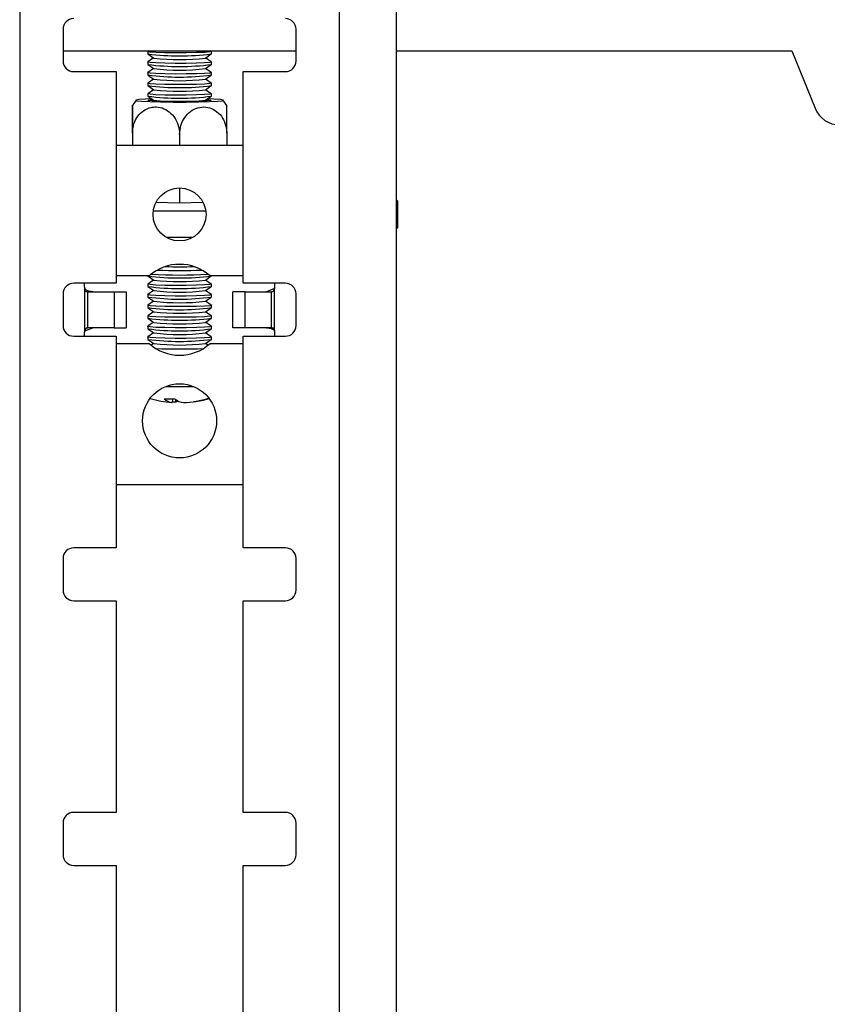
# Model space of a CAD drawing. Extents: x 5 to 292, y 5 to 205.
# Drawn here: x 79 to 82, y 168 to 172 of the extents above; entities that cross this region are included whole.
import ezdxf

# ---------------------------------------------------------------- set-up
doc = ezdxf.new("R2010")
doc.units = 0
doc.layers.get('0').update_dxf_attribs({"linetype": 'CONTINUOUS'})
doc.styles.add('SLDTEXTSTYLE0', font='TXT', dxfattribs={"width": 0.75})
doc.dimstyles.new('SLDDIMSTYLE2', dxfattribs={"dimtxt": 3.5, "dimasz": 3, "dimexe": 0, "dimexo": 0.0625, "dimgap": 0.875, "dimtad": 1, "dimdec": 0, "dimlfac": 25, "dimrnd": 1e-09, "dimzin": 12, "dimtxsty": 'SLDTEXTSTYLE0', "dimsah": 1, "dimcen": 0.09, "dimazin": 3, "dimtfac": 1, "dimtofl": 0, "dimtmove": 0, "dimatfit": 3, "dimtolj": 1, "dimtzin": 12})

# ---------------------------------------------------------------- blocks, each defined once
blk = doc.blocks.new('_D')
at = {"color": 7, "linetype": 'CONTINUOUS'}
for p, q in [((80.4341, 192.9206), (104.7272, 192.9206)), ((103.7272, 96.9561), (103.7272, 192.9206)), ((86.3472, 96.9561), (104.7272, 96.9561))]:
    blk.add_line(p, q, dxfattribs=at)
for points in [[(103.7272, 192.9206), (103.2772, 189.9206), (104.1772, 189.9206)], [(103.7272, 96.9561), (104.1772, 99.9561), (103.2772, 99.9561)]]:
    blk.add_solid(points, dxfattribs=at)
at = {"color": 7, "linetype": 'CONTINUOUS', "insert": (99.2155, 139.7661), "char_height": 3.5, "attachment_point": 1, "rotation": 90, "style": 'SLDTEXTSTYLE0'}
blk.add_mtext('2399', dxfattribs=at)

msp = doc.modelspace()

# ---------------------------------------------------------------- linework, layer by layer
at = {"color": 7, "linetype": 'CONTINUOUS'}
for p, q in [((78.51008, 192.92056), (78.51008, 164.92056)), ((79.71808, 164.92056), (79.71808, 192.92056)), ((79.93408, 164.92056), (79.93408, 192.92056)), ((78.67408, 171.98056), (78.67408, 171.86056)), ((79.55408, 171.86056), (79.55408, 171.98056)), ((78.67408, 171.89896), (79.55408, 171.89896)), ((78.99415, 171.89647), (78.99415, 171.88754)), ((78.99748, 171.89896), (78.99438, 171.8968)), ((78.99438, 171.88722), (79.01652, 171.87176)), ((79.21178, 171.87176), (79.23392, 171.88722)), ((79.23392, 171.8968), (79.23082, 171.89896)), ((79.23415, 171.88754), (79.23415, 171.89647)), ((79.93408, 171.89896), (81.42725, 171.89896)), ((81.42725, 171.89896), (81.51445, 171.68171)), ((78.99415, 171.85651), (78.99415, 171.84758)), ((79.01614, 171.87203), (78.99438, 171.85684)), ((78.99438, 171.84726), (79.01652, 171.8318)), ((79.21178, 171.8318), (79.23392, 171.84726)), ((79.23392, 171.85684), (79.21216, 171.87203)), ((79.23415, 171.84758), (79.23415, 171.85651)), ((78.71408, 171.82056), (78.87408, 171.82056)), ((78.87408, 171.82056), (78.87408, 171.02056)), ((78.99415, 171.81655), (78.99415, 171.80762)), ((79.01614, 171.83207), (78.99438, 171.81688)), ((78.99438, 171.80729), (79.01652, 171.79184)), ((79.21178, 171.79184), (79.23392, 171.80729)), ((79.23392, 171.81688), (79.21216, 171.83207)), ((79.23415, 171.80762), (79.23415, 171.81655)), ((79.35408, 171.02056), (79.35408, 171.82056)), ((79.35408, 171.82056), (79.51408, 171.82056)), ((78.99415, 171.77659), (78.99415, 171.76766)), ((79.01614, 171.7921), (78.99438, 171.77692)), ((79.23392, 171.77692), (79.21216, 171.7921)), ((79.23415, 171.76766), (79.23415, 171.77659)), ((78.99415, 171.73663), (78.99415, 171.7277)), ((78.99438, 171.76733), (79.01652, 171.75188)), ((79.01614, 171.75214), (78.99438, 171.73695)), ((79.21178, 171.75188), (79.23392, 171.76733)), ((79.23392, 171.73695), (79.21216, 171.75214)), ((79.23415, 171.7277), (79.23415, 171.73663)), ((78.94957, 171.71239), (78.93632, 171.69202)), ((78.99438, 171.72737), (79.01652, 171.71191)), ((79.01023, 171.7148), (79.01219, 171.71494)), ((79.01614, 171.71218), (79.01219, 171.70942)), ((79.21178, 171.71191), (79.23392, 171.72737)), ((79.21611, 171.70942), (79.21216, 171.71218)), ((79.29214, 171.69264), (79.27794, 171.71343)), ((78.93615, 171.59678), (78.93615, 171.54056)), ((78.93615, 171.58781), (78.93615, 171.54056)), ((79.29215, 171.58781), (79.29215, 171.54056)), ((79.11415, 171.58333), (79.11415, 171.54056)), ((79.35408, 171.54056), (78.87408, 171.54056)), ((79.11415, 171.38056), (79.11415, 171.3233)), ((79.11415, 171.3233), (79.02477, 171.32555)), ((79.20339, 171.32554), (79.11415, 171.3233)), ((79.93808, 171.23107), (79.93808, 171.33097)), ((79.21324, 171.2935), (79.01492, 171.2935)), ((79.16345, 171.1936), (79.06471, 171.1936)), ((79.12753, 171.09203), (79.10064, 171.09204)), ((78.99919, 171.04856), (78.87408, 171.04856)), ((78.99415, 171.04856), (78.99415, 171.04834)), ((78.99438, 171.04802), (79.01652, 171.03256)), ((79.01614, 171.03283), (78.99438, 171.01764)), ((79.21178, 171.03256), (79.23392, 171.04802)), ((79.23392, 171.01764), (79.21216, 171.03283)), ((79.35408, 171.04856), (79.22897, 171.04856)), ((79.23415, 171.04834), (79.23415, 171.04856)), ((78.87408, 171.02056), (78.71408, 171.02056)), ((78.75408, 171.02056), (78.75408, 171.00856)), ((78.75576, 170.84057), (78.75576, 171.00055)), ((78.76723, 170.98856), (78.76177, 170.98856)), ((78.76723, 170.85256), (78.76723, 170.98856)), ((78.76723, 170.98856), (78.8669, 170.98856)), ((78.8669, 170.98856), (78.8669, 170.85256)), ((78.8669, 170.98856), (78.91278, 170.98856)), ((78.91278, 170.98856), (78.91278, 170.85256)), ((78.99415, 171.01731), (78.99415, 171.00838)), ((78.99438, 171.00806), (79.01652, 170.9926)), ((79.01614, 170.99287), (78.99438, 170.97768)), ((79.21178, 170.9926), (79.23392, 171.00806)), ((79.23392, 170.97768), (79.21216, 170.99287)), ((79.23415, 171.00838), (79.23415, 171.01731)), ((79.36127, 170.98856), (79.31538, 170.98856)), ((79.31538, 170.85256), (79.31538, 170.98856)), ((79.51408, 171.02056), (79.35408, 171.02056)), ((79.36127, 170.85256), (79.36127, 170.98856)), ((79.36127, 170.98856), (79.46094, 170.98856)), ((79.47241, 171.00055), (79.44234, 170.98856)), ((79.46094, 170.85256), (79.46094, 170.98856)), ((79.46639, 170.98856), (79.46094, 170.98856)), ((79.47241, 171.00055), (79.46639, 170.98856)), ((79.47241, 170.84057), (79.47241, 171.00055)), ((79.47408, 171.00856), (79.47408, 171.02056)), ((78.67408, 170.98056), (78.67408, 170.86056)), ((78.99415, 170.97735), (78.99415, 170.96842)), ((78.99438, 170.96809), (79.01652, 170.95264)), ((79.01614, 170.9529), (78.99438, 170.93771)), ((79.21178, 170.95264), (79.23392, 170.96809)), ((79.23392, 170.93771), (79.21216, 170.9529)), ((79.23415, 170.96842), (79.23415, 170.97735)), ((79.55408, 170.86056), (79.55408, 170.98056)), ((78.99415, 170.93739), (78.99415, 170.92846)), ((78.99438, 170.92813), (79.01652, 170.91268)), ((79.21178, 170.91268), (79.23392, 170.92813)), ((79.23415, 170.92846), (79.23415, 170.93739)), ((78.99415, 170.89743), (78.99415, 170.8885)), ((79.01614, 170.91294), (78.99438, 170.89775)), ((78.99438, 170.88817), (79.01652, 170.87271)), ((79.21178, 170.87271), (79.23392, 170.88817)), ((79.23392, 170.89775), (79.21216, 170.91294)), ((79.23415, 170.8885), (79.23415, 170.89743)), ((78.75576, 170.84057), (78.76177, 170.85256)), ((78.75576, 170.84057), (78.78583, 170.85256)), ((78.76177, 170.85256), (78.76723, 170.85256)), ((78.8669, 170.85256), (78.76723, 170.85256)), ((78.8669, 170.85256), (78.91278, 170.85256)), ((78.99415, 170.85746), (78.99415, 170.84853)), ((79.01614, 170.87298), (78.99438, 170.85779)), ((78.99438, 170.84821), (79.01652, 170.83275)), ((79.21178, 170.83275), (79.23392, 170.84821)), ((79.23392, 170.85779), (79.21216, 170.87298)), ((79.23415, 170.84853), (79.23415, 170.85746)), ((79.36127, 170.85256), (79.31538, 170.85256)), ((79.46094, 170.85256), (79.36127, 170.85256)), ((79.46094, 170.85256), (79.46639, 170.85256)), ((78.71408, 170.82056), (78.87408, 170.82056)), ((78.75408, 170.83256), (78.75408, 170.82056)), ((78.87408, 170.82056), (78.87408, 170.02056)), ((78.99415, 170.8175), (78.99415, 170.80857)), ((79.01614, 170.83302), (78.99438, 170.81783)), ((78.99438, 170.80825), (79.01652, 170.79279)), ((79.21178, 170.79279), (79.23392, 170.80825)), ((79.23392, 170.81783), (79.21216, 170.83302)), ((79.23415, 170.80857), (79.23415, 170.8175)), ((79.35408, 170.02056), (79.35408, 170.82056)), ((79.35408, 170.82056), (79.51408, 170.82056)), ((79.47408, 170.82056), (79.47408, 170.83256)), ((78.87408, 170.79256), (78.99919, 170.79256)), ((79.01614, 170.79306), (79.00652, 170.78634)), ((79.22171, 170.78639), (79.21216, 170.79306)), ((79.22897, 170.79256), (79.35408, 170.79256)), ((79.0868, 170.58335), (79.08553, 170.56992)), ((79.09959, 170.57181), (79.10003, 170.58089)), ((78.87408, 170.26056), (79.35408, 170.26056)), ((78.87408, 170.02056), (78.71408, 170.02056)), ((79.51408, 170.02056), (79.35408, 170.02056)), ((78.67408, 169.98056), (78.67408, 169.86056)), ((79.55408, 169.86056), (79.55408, 169.98056)), ((78.71408, 169.82056), (78.87408, 169.82056)), ((78.87408, 169.82056), (78.87408, 169.02056)), ((79.35408, 169.02056), (79.35408, 169.82056)), ((79.35408, 169.82056), (79.51408, 169.82056)), ((78.87408, 169.02056), (78.71408, 169.02056)), ((79.51408, 169.02056), (79.35408, 169.02056)), ((78.67408, 168.98056), (78.67408, 168.86056)), ((79.55408, 168.86056), (79.55408, 168.98056)), ((78.71408, 168.82056), (78.87408, 168.82056)), ((78.87408, 168.82056), (78.87408, 168.02056)), ((79.35408, 168.02056), (79.35408, 168.82056)), ((79.35408, 168.82056), (79.51408, 168.82056))]:
    msp.add_line(p, q, dxfattribs=at)
at = {"color": 7, "linetype": 'CONTINUOUS', "flags": 128}
for points in [[(79.23392, 171.8968), (79.23408, 171.89665), (79.22826, 171.89485), (79.20867, 171.89325), (79.17768, 171.89203), (79.13903, 171.89135), (79.09738, 171.89129), (79.05775, 171.89185), (79.02493, 171.89297), (79.00286, 171.89452), (78.99422, 171.89629), (78.99438, 171.8968)], [(79.23392, 171.85684), (79.23408, 171.85669), (79.22826, 171.85489), (79.20867, 171.85329), (79.17768, 171.85207), (79.13903, 171.85139), (79.09738, 171.85133), (79.05775, 171.85189), (79.02493, 171.85301), (79.00286, 171.85455), (78.99422, 171.85633), (78.99438, 171.85684)], [(79.23392, 171.81688), (79.23408, 171.81673), (79.22826, 171.81493), (79.20867, 171.81333), (79.17768, 171.81211), (79.13903, 171.81143), (79.09738, 171.81137), (79.05775, 171.81193), (79.02493, 171.81305), (79.00286, 171.81459), (78.99422, 171.81637), (78.99438, 171.81688)], [(79.23392, 171.77692), (79.23408, 171.77677), (79.22826, 171.77497), (79.20867, 171.77336), (79.17768, 171.77215), (79.13903, 171.77147), (79.09738, 171.77141), (79.05775, 171.77197), (79.02493, 171.77309), (79.00286, 171.77463), (78.99422, 171.77641), (78.99438, 171.77692)], [(79.23392, 171.73695), (79.23408, 171.73681), (79.22826, 171.73501), (79.20867, 171.7334), (79.17768, 171.73219), (79.13903, 171.73151), (79.09738, 171.73144), (79.05775, 171.73201), (79.02493, 171.73313), (79.00286, 171.73467), (78.99422, 171.73645), (78.99438, 171.73695)], [(79.00819, 171.71773), (78.98473, 171.71668), (78.96006, 171.71482), (78.94908, 171.71272), (78.95276, 171.71057), (78.97079, 171.70857), (79.00156, 171.70689), (79.04233, 171.70568), (79.08948, 171.70504), (79.13882, 171.70504), (79.18597, 171.70568), (79.22674, 171.70689), (79.25751, 171.70857), (79.25751, 171.70857)], [(79.21611, 171.71494), (79.21807, 171.7148), (79.23233, 171.71309), (79.23233, 171.71127), (79.21807, 171.70956), (79.19128, 171.70817), (79.15519, 171.70726), (79.11415, 171.70695), (79.07311, 171.70726), (79.03702, 171.70817), (79.01023, 171.70956), (78.99597, 171.71127), (78.99597, 171.71309), (79.01023, 171.7148)], [(79.25751, 171.70857), (79.27554, 171.71057), (79.27922, 171.71272), (79.26824, 171.71482), (79.24357, 171.71668), (79.22011, 171.71773)], [(79.93408, 171.3356), (79.93653, 171.33386), (79.93808, 171.33097), (79.93653, 171.32808), (79.93408, 171.32634)], [(79.93808, 171.23107), (79.93653, 171.22818), (79.93408, 171.22643)], [(79.23392, 171.01764), (79.23408, 171.01749), (79.22826, 171.01569), (79.20867, 171.01409), (79.17768, 171.01287), (79.13903, 171.01219), (79.09738, 171.01213), (79.05775, 171.01269), (79.02493, 171.01381), (79.00286, 171.01535), (78.99422, 171.01713), (78.99438, 171.01764)], [(79.23392, 170.97768), (79.23408, 170.97753), (79.22826, 170.97573), (79.20867, 170.97413), (79.17768, 170.97291), (79.13903, 170.97223), (79.09738, 170.97217), (79.05775, 170.97273), (79.02493, 170.97385), (79.00286, 170.97539), (78.99422, 170.97717), (78.99438, 170.97768)], [(79.23392, 170.93771), (79.23408, 170.93757), (79.22826, 170.93577), (79.20867, 170.93416), (79.17768, 170.93295), (79.13903, 170.93227), (79.09738, 170.93221), (79.05775, 170.93277), (79.02493, 170.93389), (79.00286, 170.93543), (78.99422, 170.93721), (78.99438, 170.93771)], [(79.23392, 170.89775), (79.23408, 170.89761), (79.22826, 170.89581), (79.20867, 170.8942), (79.17768, 170.89299), (79.13903, 170.89231), (79.09738, 170.89224), (79.05775, 170.89281), (79.02493, 170.89393), (79.00286, 170.89547), (78.99422, 170.89725), (78.99438, 170.89775)], [(79.23392, 170.85779), (79.23408, 170.85764), (79.22826, 170.85584), (79.20867, 170.85424), (79.17768, 170.85302), (79.13903, 170.85234), (79.09738, 170.85228), (79.05775, 170.85284), (79.02493, 170.85396), (79.00286, 170.85551), (78.99422, 170.85728), (78.99438, 170.85779)], [(79.23392, 170.81783), (79.23408, 170.81768), (79.22826, 170.81588), (79.20867, 170.81428), (79.17768, 170.81306), (79.13903, 170.81238), (79.09738, 170.81232), (79.05775, 170.81288), (79.02493, 170.814), (79.00286, 170.81554), (78.99422, 170.81732), (78.99438, 170.81783)], [(79.08583, 170.57308), (79.08756, 170.57289), (79.09959, 170.57181)]]:
    msp.add_lwpolyline(points, dxfattribs=at)
at = {"color": 7, "linetype": 'CONTINUOUS'}
for centre, radius in [((79.11408, 171.28056), 0.1), ((79.11408, 170.50056), 0.14)]:
    msp.add_circle(centre, radius, dxfattribs=at)
for centre, radius, start, end in [((78.71408, 171.98056), 0.04, 90, 180), ((79.51408, 171.98056), 0.04, 0, 90), ((79.11415, 172.79384), 0.91421, 262.45753, 277.54247), ((78.71408, 171.86056), 0.04, 180, 270), ((79.11415, 172.75388), 0.91421, 262.45753, 277.54247), ((79.11415, 172.70815), 0.84207, 263.34215, 276.65785), ((79.51408, 171.86056), 0.04, 270, 0), ((79.11415, 172.71392), 0.91421, 262.45753, 277.54247), ((79.11415, 172.66819), 0.84207, 263.34215, 276.65785), ((79.11415, 172.62823), 0.84207, 263.34215, 276.65785), ((79.11415, 172.67396), 0.91421, 262.45753, 277.54247), ((79.11415, 172.58827), 0.84207, 263.34215, 276.65785), ((79.11415, 172.63399), 0.91421, 262.45753, 277.54247), ((79.11415, 172.54831), 0.84207, 263.34215, 276.65785), ((81.60725, 171.71896), 0.1, 201.87, 270), ((79.11408, 170.92056), 0.172, 48.08922, 131.91076), ((79.11417, 172.54272), 1.47451, 266.72808, 273.26596), ((79.11415, 173.66183), 2.57877, 268.78405, 271.21299), ((79.11415, 171.95464), 0.91421, 262.45753, 277.54247), ((79.11418, 172.81771), 1.76604, 266.51174, 273.48259), ((79.11415, 171.86895), 0.84207, 263.34215, 276.65785), ((78.71408, 170.98056), 0.04, 90, 180), ((78.77408, 171.00856), 0.02, 180, 203.6094), ((79.11415, 171.91468), 0.91421, 262.45753, 277.54247), ((79.11415, 171.82899), 0.84207, 263.34215, 276.65785), ((79.45408, 171.00856), 0.02, 336.39084, 0), ((79.51408, 170.98056), 0.04, 0, 90), ((79.11415, 171.87472), 0.91421, 262.45753, 277.54247), ((79.11415, 171.78903), 0.84207, 263.34215, 276.65785), ((79.11415, 171.83476), 0.91421, 262.45753, 277.54247), ((79.11415, 171.79479), 0.91421, 262.45753, 277.54247), ((79.11415, 171.74907), 0.84207, 263.34215, 276.65785), ((78.71408, 170.86056), 0.04, 180, 270), ((78.77408, 170.83256), 0.02, 156.39072, 180), ((79.11415, 171.75483), 0.91421, 262.45753, 277.54247), ((79.11415, 171.7091), 0.84207, 263.34215, 276.65785), ((79.45408, 170.83256), 0.02, 0, 23.60908), ((79.51408, 170.86056), 0.04, 270, 0), ((79.11415, 171.71487), 0.91421, 262.45753, 277.54247), ((79.11415, 171.66914), 0.84207, 263.34215, 276.65785), ((79.11408, 170.92056), 0.172, 228.08924, 311.91077), ((79.11415, 171.62918), 0.84207, 263.34215, 276.65785), ((79.11416, 172.8308), 2.05869, 267.48757, 272.5078), ((79.11415, 175.75354), 5.12321, 269.41899, 270.57953), ((79.11415, 170.96889), 0.4, 253.7617, 265.76676), ((79.08235, 171.00418), 0.42086, 266.42394, 271.94893), ((79.08944, 170.61559), 0.04583, 223.33128, 265.1141), ((79.13383, 170.62399), 0.05491, 227.39993, 264.64975), ((79.11194, 170.93464), 0.36571, 272.62875, 287.77307), ((79.12684, 170.92883), 0.35798, 276.50916, 286.06202), ((79.08348, 170.62238), 0.05307, 287.66927, 297.9007), ((78.71408, 169.98056), 0.04, 90, 180), ((79.51408, 169.98056), 0.04, 0, 90), ((78.71408, 169.86056), 0.04, 180, 270), ((79.51408, 169.86056), 0.04, 270, 0), ((78.71408, 168.98056), 0.04, 90, 180), ((79.51408, 168.98056), 0.04, 0, 90), ((78.71408, 168.86056), 0.04, 180, 270), ((79.51408, 168.86056), 0.04, 270, 0)]:
    msp.add_arc(centre, radius, start, end, dxfattribs=at)
for points, knots in [([(78.93615, 171.59678), (78.93615, 171.6081), (78.93615, 171.63076), (78.93615, 171.66013), (78.93615, 171.68192), (78.93615, 171.69379), (78.93615, 171.6943), (78.93615, 171.68306), (78.93615, 171.66125), (78.93615, 171.63164), (78.93615, 171.60566), (78.93615, 171.59107), (78.93615, 171.58781)], [0, 0, 0, 0, 0.1065456, 0.213097, 0.3191477, 0.4265418, 0.5355104, 0.6454249, 0.7548995, 0.8628911, 0.9693541, 1, 1, 1, 1]), ([(78.93615, 171.58781), (78.93615, 171.58856), (78.93623, 171.6005), (78.94017, 171.62363), (78.95514, 171.65285), (78.97785, 171.67474), (79.00254, 171.68534), (79.02886, 171.68789), (79.05549, 171.68205), (79.0824, 171.66423), (79.10251, 171.63739), (79.11276, 171.6088), (79.11377, 171.59037), (79.11415, 171.58333)], [0, 0, 0, 0, 0.0070649, 0.1123668, 0.2176941, 0.3237636, 0.431192, 0.5000545, 0.6092966, 0.7185718, 0.8270726, 0.9339658, 1, 1, 1, 1]), ([(79.11415, 171.58333), (79.11513, 171.59473), (79.1171, 171.61753), (79.13234, 171.64806), (79.1547, 171.67154), (79.18272, 171.68552), (79.21327, 171.68834), (79.24292, 171.67934), (79.268, 171.65943), (79.28537, 171.63113), (79.29168, 171.60562), (79.29206, 171.59107), (79.29215, 171.58781)], [0, 0, 0, 0, 0.1065456, 0.213097, 0.3191477, 0.4265418, 0.5355104, 0.6454249, 0.7548995, 0.8628911, 0.9693541, 1, 1, 1, 1]), ([(79.29215, 171.58781), (79.29215, 171.59923), (79.29215, 171.62207), (79.29215, 171.65305), (79.29215, 171.67683), (79.29215, 171.69148), (79.29215, 171.69229), (79.29215, 171.69265)], [0, 0, 0, 0, 0.2072909, 0.4145932, 0.6209212, 0.829863, 1, 1, 1, 1]), ([(78.76177, 170.98856), (78.76138, 170.98873), (78.76059, 170.98907), (78.75912, 170.99026), (78.75669, 170.99387), (78.75615, 170.99772), (78.75576, 171.00055)], [0, 0, 0, 0, 0.0931997, 0.1889201, 0.4036708, 1, 1, 1, 1]), ([(78.78583, 170.98856), (78.77912, 170.98922), (78.77003, 170.99012), (78.7607, 170.99492), (78.75736, 170.99797), (78.75628, 170.99971), (78.75576, 171.00055)], [0, 0, 0, 0, 0.6041101, 0.8198097, 0.9127478, 1, 1, 1, 1]), ([(79.44234, 170.85256), (79.44904, 170.8519), (79.45814, 170.85101), (79.46746, 170.8462), (79.4708, 170.84315), (79.47189, 170.84141), (79.47241, 170.84057)], [0, 0, 0, 0, 0.604111, 0.8198103, 0.9127481, 1, 1, 1, 1]), ([(79.46639, 170.85256), (79.46679, 170.85239), (79.46758, 170.85206), (79.46905, 170.85086), (79.47147, 170.84725), (79.47201, 170.8434), (79.47241, 170.84057)], [0, 0, 0, 0, 0.0931999, 0.1889205, 0.4036715, 1, 1, 1, 1])]:
    msp.add_open_spline(points, degree=3, knots=knots, dxfattribs=at)

# ---------------------------------------------------------------- dimensions: what is measured, and where the dimension line sits
dim = msp.add_linear_dim(base=(103.72725, 192.92056), p1=(85.84725, 96.95606), p2=(79.93408, 192.92056), angle=90, dimstyle='SLDDIMSTYLE2', dxfattribs=at)
dim.commit()
dim.dimension.update_dxf_attribs({"geometry": '_D', "text_midpoint": (103.72725, 144.93831), "dimtype": 160})

doc.saveas('drawing.dxf')
